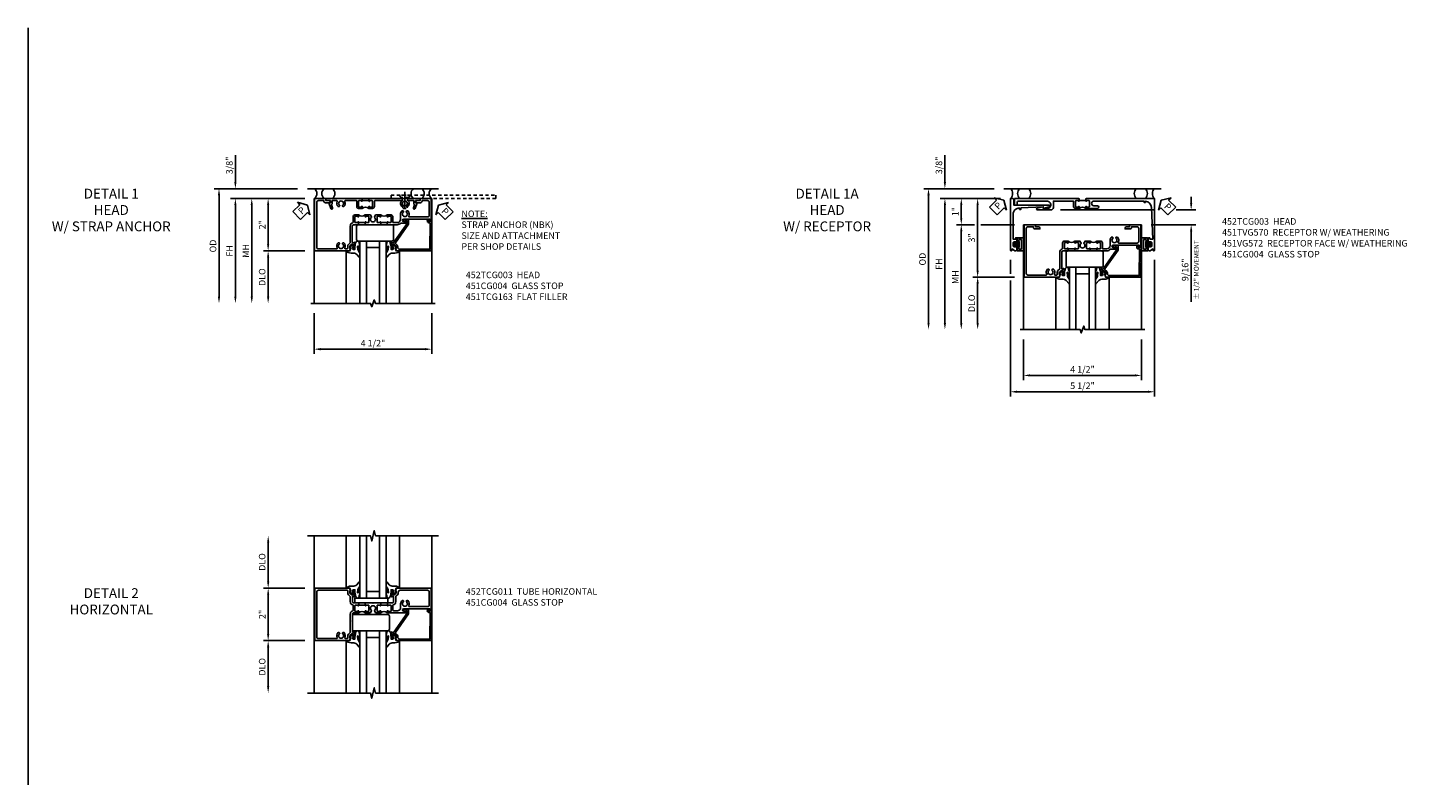
# Model space of a CAD drawing. Extents: x 0 to 89, y 0 to 57.
# Drawn here: x 0 to 53.4, y 28.5 to 57 of the extents above; entities that cross this region are included whole.
import ezdxf

# ---------------------------------------------------------------- set-up
doc = ezdxf.new("R2010")
doc.units = 0
doc.header["$LTSCALE"] = 0.5
doc.header["$MEASUREMENT"] = 0
doc.linetypes.add('CENTER', pattern=[2, 1.25, -0.25, 0.25, -0.25])
doc.linetypes.add('HIDDEN', pattern=[0.375, 0.25, -0.125])
doc.layers.get('0').update_dxf_attribs({"color": 4, "linetype": 'CONTINUOUS'})
for name, color, linetype in [('CENTER', 1, 'CENTER'), ('DIME', 2, 'CONTINUOUS'), ('FORMAT', 7, 'CONTINUOUS'), ('HIDDEN', 3, 'HIDDEN'), ('PARTSLIST', 3, 'CONTINUOUS'), ('TEXT', 3, 'CONTINUOUS')]:
    doc.layers.add(name, color=color, linetype=linetype)
doc.styles.get("Standard").update_dxf_attribs({"font": 'arial.ttf'})
doc.dimstyles.new('EXT_ON-OFF', dxfattribs={"dimscale": 2, "dimtxt": 0.125, "dimasz": 0.125, "dimexe": 0.09, "dimexo": 0.1875, "dimgap": 0.05, "dimtad": 3, "dimdec": 5, "dimzin": 3, "dimdsep": 46, "dimlunit": 5, "dimtxsty": 'STANDARD', "dimcen": 0, "dimse2": 1, "dimazin": 0, "dimtfac": 1, "dimtdec": 5, "dimtofl": 0, "dimtmove": 0, "dimatfit": 0, "dimfxl": 1, "dimfrac": 2, "dimtolj": 1, "dimtzin": 3, "dimarcsym": 0})
doc.dimstyles.new('EXT_ON-ON', dxfattribs={"dimscale": 2, "dimtxt": 0.125, "dimasz": 0.125, "dimexe": 0.09, "dimexo": 0.1875, "dimgap": 0.05, "dimtad": 3, "dimdec": 5, "dimzin": 3, "dimdsep": 46, "dimlunit": 5, "dimtxsty": 'STANDARD', "dimcen": 0, "dimazin": 0, "dimtfac": 1, "dimtdec": 5, "dimtofl": 0, "dimtmove": 0, "dimatfit": 0, "dimfxl": 1, "dimfrac": 2, "dimtolj": 1, "dimtzin": 3, "dimarcsym": 0})

# ---------------------------------------------------------------- blocks, each defined once
blk = doc.blocks.new('B451CG004')
blk.add_lwpolyline([(-0.846, -0.448, 0.198912), (-0.784, -0.423), (-0.72, -0.358, -0.36397), (-0.688, -0.356), (0.027, -0.856), (0.204, -0.856), (0.204, -0.71, 1.646335), (0.141, -0.743), (0.141, -0.801), (0.044, -0.801), (-0.671, -0.3), (-0.671, -0.288, -0.414214), (-0.691, -0.268), (-0.691, -0.226), (-0.669, -0.226, 0.414214), (-0.707, -0.188), (-0.909, -0.188, 0.414214), (-0.929, -0.208), (-0.929, -0.237, 0.414214), (-0.909, -0.257), (-0.897, -0.257), (-0.897, -0.228), (-0.859, -0.228), (-0.757, -0.249, -0.354119), (-0.741, -0.269), (-0.741, -0.312), (-0.808, -0.378, -0.198912), (-0.825, -0.386), (-0.897, -0.386), (-0.897, -0.357), (-1, -0.393), (-1, -1.726), (0.139, -1.741), (0.139, -1.633), (0.203, -1.67, 0.589045), (0.218, -1.661), (0.216, -1.604), (0.171, -1.578, 0.57735), (0.076, -1.633), (0.076, -1.677), (-0.938, -1.664), (-0.938, -0.518, -0.414214), (-0.867, -0.448)], format="xyb", close=True)
blk = doc.blocks.new('B027074-M')
blk.add_lwpolyline([(0.062, 0.144), (0.035, 0.149), (0.069, 0.257), (0.13, 0.261), (0.205, 0.259), (0.195, 0.29, 0.12571), (-0.037, 0.341, -0.226084), (-0.19, 0.391), (-0.286, 0.502, 0.644976), (-0.312, 0.49), (-0.31, 0.361, 0.151869), (-0.294, 0.316), (-0.255, 0.257, -0.029345), (-0.238, 0.205), (-0.221, 0.083, -0.653812), (-0.241, 0.076), (-0.285, 0.241, 0.888636), (-0.31, 0.239), (-0.31, 0.105, 0.064205), (-0.268, -0.084, 0.689636), (-0.165, -0.084, 0.070356), (-0.124, 0.105), (-0.124, 0.201), (-0.051, 0.201), (-0.029, 0.147), (-0.068, 0.142), (-0.034, 0.106), (-0.065, 0.084), (-0.004, 0.03), (0.052, 0.096), (0.027, 0.106)], format="xyb", close=True)
blk = doc.blocks.new('S451GT1000')
for p, q in [((-1.518, -1), (-1.518, -3)), ((-1, -0.625), (-1, -3)), ((0, -0.625), (-1, -0.625)), ((-0.75, -0.625), (-0.75, -3)), ((-0.25, -0.875), (-0.75, -0.875)), ((-0.25, -0.625), (-0.25, -3)), ((0, -0.625), (0, -3)), ((0.517, -1), (0.517, -3))]:
    blk.add_line(p, q)
at = {"rotation": 180}
blk.add_blockref('B027074-M', (-1.312, -0.742), dxfattribs=at)
at = {"xscale": -1, "rotation": 180}
blk.add_blockref('B027074-M', (0.312, -0.742), dxfattribs=at)
blk = doc.blocks.new('B027081')
blk.add_lwpolyline([(0.625, 0), (0.625, 0.188), (-0.625, 0.188), (-0.625, 0)], close=True)
blk = doc.blocks.new('B127461')
blk.add_lwpolyline([(0, -0.0625, 0.4142136), (0.0625, -0.125), (0.5625, -0.125, 0.4142136), (0.625, -0.0625), (0.625, 1.2255, 0.4142136), (0.5625, 1.288), (0.0625, 1.288, 0.4142136), (0, 1.2255)], format="xyb", close=True)
blk = doc.blocks.new('*D5525')
at = {"layer": 'DIME', "color": 0, "lineweight": -2, "transparency": 16777216}
for p, q in [((-3.101, 1), (-4.68, 1)), ((-4.5, 0.75), (-4.5, -0.75)), ((-3.101, -1), (-4.68, -1))]:
    blk.add_line(p, q, dxfattribs=at)
at = {"layer": 'DIME', "color": 0, "transparency": 16777216}
for points in [[(-4.542, 0.75), (-4.459, 0.75), (-4.5, 1)], [(-4.542, -0.75), (-4.459, -0.75), (-4.5, -1)]]:
    blk.add_solid(points, dxfattribs=at)
at = {"layer": 'DIME', "color": 0, "transparency": 16777216, "insert": (-4.726, 0), "char_height": 0.25, "attachment_point": 5, "rotation": 90}
blk.add_mtext('\\A1;2"', dxfattribs=at)
blk = doc.blocks.new('*D5526')
at = {"layer": 'DIME', "color": 0, "lineweight": -2, "transparency": 16777216}
for p, q in [((-3.101, -1), (-4.68, -1)), ((-4.5, -1.25), (-4.5, -2.75))]:
    blk.add_line(p, q, dxfattribs=at)
at = {"layer": 'DIME', "color": 0, "transparency": 16777216}
for points in [[(-4.542, -1.25), (-4.459, -1.25), (-4.5, -1)], [(-4.542, -2.75), (-4.459, -2.75), (-4.5, -3)]]:
    blk.add_solid(points, dxfattribs=at)
at = {"layer": 'DIME', "color": 0, "transparency": 16777216, "insert": (-4.73, -2), "char_height": 0.25, "attachment_point": 5, "rotation": 90}
blk.add_mtext('\\A1;DLO', dxfattribs=at)
blk = doc.blocks.new('*D5527')
at = {"layer": 'DIME', "color": 0, "lineweight": -2, "transparency": 16777216}
for p, q in [((-4.5, 1.25), (-4.5, 2.75)), ((-3.101, 1), (-4.68, 1))]:
    blk.add_line(p, q, dxfattribs=at)
at = {"layer": 'DIME', "color": 0, "transparency": 16777216}
for points in [[(-4.542, 2.75), (-4.459, 2.75), (-4.5, 3)], [(-4.542, 1.25), (-4.459, 1.25), (-4.5, 1)]]:
    blk.add_solid(points, dxfattribs=at)
at = {"layer": 'DIME', "color": 0, "transparency": 16777216, "insert": (-4.73, 2), "char_height": 0.25, "attachment_point": 5, "rotation": 90}
blk.add_mtext('\\A1;DLO', dxfattribs=at)
blk = doc.blocks.new('B452TCG011')
for p, q in [((-0.358, 0.797), (-0.358, 1.047)), ((-0.358, 0.203), (-0.358, -0.047))]:
    blk.add_line(p, q)
for points in [[(-0.898, 1.356), (-0.898, 1.385), (-0.826, 1.385, -0.198912), (-0.808, 1.378), (-0.742, 1.311), (-0.742, 1.27, -0.354119), (-0.757, 1.25), (-0.86, 1.228), (-0.898, 1.228), (-0.898, 1.257), (-0.91, 1.257, 0.414214), (-0.93, 1.237), (-0.93, 1.208, 0.414214), (-0.91, 1.188), (-0.708, 1.188, 0.414214), (-0.67, 1.226), (-0.692, 1.226), (-0.692, 1.268, -0.414214), (-0.671, 1.288), (-0.488, 1.288, -0.414214), (-0.438, 1.238), (-0.438, 1.057), (-0.428, 1.047), (-0.342, 1.047, 1), (-0.342, 1.078), (-0.343, 1.078, -0.414214), (-0.358, 1.093), (-0.358, 1.173, -0.414214), (-0.343, 1.188), (-0.128, 1.188, -0.414214), (-0.113, 1.173), (-0.113, 1.093, -0.414214), (-0.128, 1.078), (-0.128, 1.078, 1), (-0.128, 1.047), (-0.063, 1.047), (-0.063, 1.238, -0.414214), (-0.013, 1.288), (0.24, 1.288), (0.25, 1.298), (0.26, 1.288), (0.672, 1.288, -0.414214), (0.692, 1.268), (0.692, 1.226), (0.67, 1.226, 0.414214), (0.708, 1.188), (0.91, 1.188, 0.414214), (0.93, 1.208), (0.93, 1.237, 0.414214), (0.91, 1.257), (0.898, 1.257), (0.898, 1.228), (0.86, 1.228), (0.757, 1.25, -0.354119), (0.742, 1.27), (0.742, 1.311), (0.808, 1.378, -0.198912), (0.826, 1.385), (0.898, 1.385), (0.898, 1.356), (1, 1.392), (1, 2.726), (-1, 2.726), (-1, 1.392)], [(0.86, 2.646, -0.414214), (0.92, 2.586), (0.92, 1.882, -0.568098), (0.89, 1.865, 0.339754), (0.692, 1.833), (0.692, 1.789), (0.721, 1.772, 0.386545), (0.735, 1.775, -3.127286), (0.735, 1.664, 0.386545), (0.721, 1.667), (0.692, 1.65), (0.692, 1.606, 0.339754), (0.89, 1.574, -0.568098), (0.92, 1.557), (0.92, 1.485, -0.414214), (0.9, 1.465), (0.826, 1.465, 0.19902), (0.752, 1.435), (0.692, 1.375, -0.19902), (0.674, 1.368), (-0.013, 1.368, 0.33622), (-0.138, 1.273, -0.33622), (-0.157, 1.258), (-0.343, 1.258, -0.336211), (-0.362, 1.273, 0.336211), (-0.488, 1.368), (-0.676, 1.368, -0.19902), (-0.69, 1.373), (-0.752, 1.435, 0.19902), (-0.826, 1.465), (-0.9, 1.465, -0.414214), (-0.92, 1.485), (-0.92, 2.586, -0.414214), (-0.86, 2.646)], [(-0.343, 0.766), (-0.342, 0.766, 1), (-0.342, 0.797), (-0.428, 0.797), (-0.438, 0.787), (-0.438, 0.51), (-0.428, 0.5), (-0.438, 0.49), (-0.438, 0.213), (-0.428, 0.203), (-0.342, 0.203, 1), (-0.342, 0.234), (-0.343, 0.234, -0.414214), (-0.358, 0.249), (-0.358, 0.329, -0.414214), (-0.343, 0.344), (-0.128, 0.344, -0.414214), (-0.113, 0.329), (-0.113, 0.249, -0.414214), (-0.128, 0.234), (-0.128, 0.234, 1), (-0.128, 0.203), (-0.063, 0.203), (-0.063, 0.4), (-0.144, 0.448, 0.386545), (-0.158, 0.445, -3.127286), (-0.158, 0.555, 0.386545), (-0.144, 0.552), (-0.063, 0.6), (-0.063, 0.797), (-0.128, 0.797, 1), (-0.128, 0.766), (-0.128, 0.766, -0.414214), (-0.113, 0.751), (-0.113, 0.671, -0.414214), (-0.128, 0.656), (-0.343, 0.656, -0.414214), (-0.358, 0.671), (-0.358, 0.751, -0.414214)], [(-0.138, -1.726), (-0.138, -1.634, 0.57735), (-0.153, -1.625), (-0.218, -1.663), (-0.218, -0.672, -1), (-0.125, -0.672), (-0.125, -0.75, 1), (-0.063, -0.75), (-0.063, -0.047), (-0.128, -0.047, 1), (-0.128, -0.078), (-0.128, -0.078, -0.414214), (-0.113, -0.093), (-0.113, -0.173, -0.414214), (-0.128, -0.188), (-0.343, -0.188, -0.414214), (-0.358, -0.173), (-0.358, -0.093, -0.414214), (-0.343, -0.078), (-0.342, -0.078, 1), (-0.342, -0.047), (-0.428, -0.047), (-0.438, -0.057), (-0.438, -0.238, -0.414214), (-0.488, -0.288), (-0.671, -0.288, -0.414214), (-0.692, -0.268), (-0.692, -0.226), (-0.67, -0.226, 0.414214), (-0.708, -0.188), (-0.91, -0.188, 0.414214), (-0.93, -0.208), (-0.93, -0.237, 0.414214), (-0.91, -0.257), (-0.898, -0.257), (-0.898, -0.228), (-0.86, -0.228), (-0.757, -0.25, -0.354119), (-0.742, -0.27), (-0.742, -0.312), (-0.808, -0.379, -0.198912), (-0.826, -0.386), (-0.898, -0.386), (-0.898, -0.357), (-1, -0.393), (-1, -1.726)], [(-0.358, -1.646, 0.414214), (-0.298, -1.586), (-0.298, -0.883, 0.568098), (-0.328, -0.865, -0.339754), (-0.526, -0.833), (-0.526, -0.789), (-0.497, -0.772, -0.386545), (-0.483, -0.775, 3.127286), (-0.483, -0.665, -0.386545), (-0.497, -0.668), (-0.526, -0.651), (-0.526, -0.607, -0.206445), (-0.406, -0.555), (-0.268, -0.555, 0.414214), (-0.143, -0.43), (-0.143, -0.278, 0.414214), (-0.163, -0.258), (-0.343, -0.258, 0.337146), (-0.362, -0.273, -0.337146), (-0.488, -0.368), (-0.674, -0.368, 0.19902), (-0.692, -0.375), (-0.752, -0.435, -0.19902), (-0.826, -0.466), (-0.85, -0.466, 0.414214), (-0.92, -0.536), (-0.92, -1.586, 0.414214), (-0.86, -1.646)]]:
    blk.add_lwpolyline(points, format="xyb", close=True)
for centre in [(0.069, 0.922), (0.069, 0.078)]:
    blk.add_arc(centre, 0.181, 136.3972, 223.6028)
blk = doc.blocks.new('B028843')
for p, q in [((0, 0.219), (0.092, 0.142)), ((0, 0.219), (0, -0.219)), ((0.092, 0.142), (0.092, -0.142)), ((0.092, 0.108), (0.357, 0.108)), ((0.357, 0.108), (0.5, 0.076)), ((0.5, -0.076), (0.5, 0.076)), ((0, -0.219), (0.092, -0.142)), ((0.092, -0.108), (0.357, -0.108)), ((0.357, -0.108), (0.5, -0.076))]:
    blk.add_line(p, q)
at = {"layer": 'CENTER'}
blk.add_line((-0.125, 0), (0.625, 0), dxfattribs=at)
blk = doc.blocks.new('A$C678C226B')
at = {"layer": 'HIDDEN'}
blk.add_lwpolyline([(4, 0.125), (4, 0), (0, 0), (0, 0.125)], close=True, dxfattribs=at)
at = {"layer": 'HIDDEN', "rotation": 270}
blk.add_blockref('B028843', (0.531, 0.125), dxfattribs=at)
blk = doc.blocks.new('*D5570')
at = {"layer": 'DIME', "color": 0, "lineweight": -2, "transparency": 16777216}
for p, q in [((-2.75, -3.375), (-2.75, -4.93)), ((1.75, -3.375), (1.75, -4.93)), ((-2.5, -4.75), (1.5, -4.75))]:
    blk.add_line(p, q, dxfattribs=at)
at = {"layer": 'DIME', "color": 0, "transparency": 16777216}
for points in [[(-2.5, -4.708), (-2.5, -4.792), (-2.75, -4.75)], [(1.5, -4.708), (1.5, -4.792), (1.75, -4.75)]]:
    blk.add_solid(points, dxfattribs=at)
at = {"layer": 'DIME', "color": 0, "transparency": 16777216, "insert": (-0.5, -4.521), "char_height": 0.25, "attachment_point": 5}
blk.add_mtext('\\A1;4 1/2"', dxfattribs=at)
blk = doc.blocks.new('PSEAL1')
at = {"layer": 'TEXT', "color": 7}
for p, q in [((-0.575, 0.21), (-0.196, 0.21)), ((-0.575, 0.21), (-0.575, -0.21)), ((-0.196, 0.21), (-0.196, 0.338)), ((-0.196, 0.338), (0, 0)), ((-0.196, -0.338), (0, 0)), ((-0.575, -0.21), (-0.196, -0.21)), ((-0.196, -0.21), (-0.196, -0.338))]:
    blk.add_line(p, q, dxfattribs=at)
at = {"layer": 'TEXT', "color": 3}
blk.add_text('P', height=0.25, dxfattribs=at).set_placement((-0.413, -0.116))
blk = doc.blocks.new('PSEAL2')
at = {"layer": 'TEXT', "color": 7}
for p, q in [((0.196, 0.338), (0, 0)), ((0.196, -0.338), (0, 0)), ((0.196, 0.21), (0.196, 0.338)), ((0.575, 0.21), (0.196, 0.21)), ((0.575, 0.21), (0.575, -0.21)), ((0.196, -0.21), (0.196, -0.338)), ((0.575, -0.21), (0.196, -0.21))]:
    blk.add_line(p, q, dxfattribs=at)
at = {"layer": 'TEXT', "color": 3}
blk.add_text('P', height=0.25, dxfattribs=at).set_placement((0.247, -0.116))
blk = doc.blocks.new('*D5622')
at = {"layer": 'DIME', "color": 0, "lineweight": -2, "transparency": 16777216}
for p, q in [((-5.751, 1.625), (-5.751, 2.653)), ((-3.375, 1.375), (-5.931, 1.375)), ((-3.101, 1), (-5.931, 1)), ((-5.751, 0.75), (-5.751, 0.5))]:
    blk.add_line(p, q, dxfattribs=at)
at = {"layer": 'DIME', "color": 0, "transparency": 16777216}
for points in [[(-5.792, 1.625), (-5.709, 1.625), (-5.751, 1.375)], [(-5.792, 0.75), (-5.709, 0.75), (-5.751, 1)]]:
    blk.add_solid(points, dxfattribs=at)
at = {"layer": 'DIME', "color": 0, "transparency": 16777216, "insert": (-5.98, 2.264), "char_height": 0.25, "attachment_point": 5, "rotation": 90}
blk.add_mtext('\\A1;3/8"', dxfattribs=at)
blk = doc.blocks.new('*D5623')
at = {"layer": 'DIME', "color": 0, "lineweight": -2, "transparency": 16777216}
for p, q in [((-3.375, 1.375), (-6.556, 1.375)), ((-6.376, 1.125), (-6.376, -2.75))]:
    blk.add_line(p, q, dxfattribs=at)
at = {"layer": 'DIME', "color": 0, "transparency": 16777216}
for points in [[(-6.417, 1.125), (-6.334, 1.125), (-6.376, 1.375)], [(-6.417, -2.75), (-6.334, -2.75), (-6.376, -3)]]:
    blk.add_solid(points, dxfattribs=at)
at = {"layer": 'DIME', "color": 0, "transparency": 16777216, "insert": (-6.605, -0.812), "char_height": 0.25, "attachment_point": 5, "rotation": 90}
blk.add_mtext('\\A1;OD', dxfattribs=at)
blk = doc.blocks.new('*D5624')
at = {"layer": 'DIME', "color": 0, "lineweight": -2, "transparency": 16777216}
for p, q in [((-3.101, 1), (-5.931, 1)), ((-5.751, 0.75), (-5.751, -2.75))]:
    blk.add_line(p, q, dxfattribs=at)
at = {"layer": 'DIME', "color": 0, "transparency": 16777216}
for points in [[(-5.792, 0.75), (-5.709, 0.75), (-5.751, 1)], [(-5.792, -2.75), (-5.709, -2.75), (-5.751, -3)]]:
    blk.add_solid(points, dxfattribs=at)
at = {"layer": 'DIME', "color": 0, "transparency": 16777216, "insert": (-5.976, -1), "char_height": 0.25, "attachment_point": 5, "rotation": 90}
blk.add_mtext('\\A1;FH', dxfattribs=at)
blk = doc.blocks.new('*D5625')
at = {"layer": 'DIME', "color": 0, "lineweight": -2, "transparency": 16777216}
for p, q in [((-3.101, 1), (-4.681, 1)), ((-4.501, 0.75), (-4.501, -0.75)), ((-3.101, -1), (-4.681, -1))]:
    blk.add_line(p, q, dxfattribs=at)
at = {"layer": 'DIME', "color": 0, "transparency": 16777216}
for points in [[(-4.542, 0.75), (-4.459, 0.75), (-4.501, 1)], [(-4.542, -0.75), (-4.459, -0.75), (-4.501, -1)]]:
    blk.add_solid(points, dxfattribs=at)
at = {"layer": 'DIME', "color": 0, "transparency": 16777216, "insert": (-4.726, 0), "char_height": 0.25, "attachment_point": 5, "rotation": 90}
blk.add_mtext('\\A1;2"', dxfattribs=at)
blk = doc.blocks.new('*D5626')
at = {"layer": 'DIME', "color": 0, "lineweight": -2, "transparency": 16777216}
for p, q in [((-3.101, -1), (-4.681, -1)), ((-4.501, -1.25), (-4.501, -2.75))]:
    blk.add_line(p, q, dxfattribs=at)
at = {"layer": 'DIME', "color": 0, "transparency": 16777216}
for points in [[(-4.542, -1.25), (-4.459, -1.25), (-4.501, -1)], [(-4.542, -2.75), (-4.459, -2.75), (-4.501, -3)]]:
    blk.add_solid(points, dxfattribs=at)
at = {"layer": 'DIME', "color": 0, "transparency": 16777216, "insert": (-4.73, -2), "char_height": 0.25, "attachment_point": 5, "rotation": 90}
blk.add_mtext('\\A1;DLO', dxfattribs=at)
blk = doc.blocks.new('*D5627')
at = {"layer": 'DIME', "color": 0, "lineweight": -2, "transparency": 16777216}
for p, q in [((-3.101, 1), (-5.306, 1)), ((-5.126, 0.75), (-5.126, -2.75))]:
    blk.add_line(p, q, dxfattribs=at)
at = {"layer": 'DIME', "color": 0, "transparency": 16777216}
for points in [[(-5.167, 0.75), (-5.084, 0.75), (-5.126, 1)], [(-5.167, -2.75), (-5.084, -2.75), (-5.126, -3)]]:
    blk.add_solid(points, dxfattribs=at)
at = {"layer": 'DIME', "color": 0, "transparency": 16777216, "insert": (-5.351, -1), "char_height": 0.25, "attachment_point": 5, "rotation": 90}
blk.add_mtext('\\A1;MH', dxfattribs=at)
blk = doc.blocks.new('B452TCG003')
for p, q in [((-0.08, 0.797), (-0.08, 1.047)), ((-0.08, 0.203), (-0.08, -0.047))]:
    blk.add_line(p, q)
for points in [[(1, 2.726), (1, 1.392), (0.897, 1.356), (0.897, 1.385), (0.826, 1.385, 0.198912), (0.808, 1.378), (0.741, 1.311), (0.741, 1.27, 0.354119), (0.757, 1.25), (0.859, 1.228), (0.897, 1.228), (0.897, 1.257), (0.909, 1.257, -0.414214), (0.929, 1.237), (0.929, 1.208, -0.414214), (0.909, 1.188), (0.708, 1.188, -0.414214), (0.669, 1.226), (0.691, 1.226), (0.691, 1.268, 0.414214), (0.671, 1.288), (0.05, 1.288, 0.414214), (0, 1.238), (0, 1.057), (-0.01, 1.047), (-0.096, 1.047, -1), (-0.096, 1.078), (-0.095, 1.078, 0.414214), (-0.08, 1.093), (-0.08, 1.173, 0.414214), (-0.095, 1.188), (-0.31, 1.188, 0.414214), (-0.325, 1.173), (-0.325, 1.093, 0.414214), (-0.31, 1.078), (-0.31, 1.078, -1), (-0.31, 1.047), (-0.375, 1.047), (-0.375, 1.188, -0.414214), (-0.305, 1.258), (-0.094, 1.258, 0.33622), (-0.075, 1.273, -0.33622), (0.05, 1.368), (0.674, 1.368, 0.19902), (0.692, 1.375), (0.752, 1.435, -0.19902), (0.826, 1.465), (0.9, 1.465, 0.414214), (0.92, 1.485), (0.92, 1.557, 0.568098), (0.89, 1.574, -0.339754), (0.692, 1.606), (0.692, 1.65), (0.721, 1.667, -0.386545), (0.735, 1.664, 3.127286), (0.735, 1.775, -0.386545), (0.721, 1.772), (0.692, 1.789), (0.692, 1.833, -0.339754), (0.89, 1.865, 0.568098), (0.92, 1.882), (0.92, 2.586, 0.414214), (0.86, 2.646), (-0.86, 2.646, 0.414214), (-0.92, 2.586), (-0.92, 2.375), (-0.9, 2.375, -0.414214), (-0.84, 2.315), (-0.84, 2.125), (-0.858, 2.125, -0.414214), (-0.92, 2.187), (-0.92, 2.295), (-1, 2.295), (-1, 2.726)], [(0, 0.213), (-0.01, 0.203), (-0.096, 0.203, -1), (-0.096, 0.234), (-0.095, 0.234, 0.414214), (-0.08, 0.249), (-0.08, 0.329, 0.414214), (-0.095, 0.344), (-0.31, 0.344, 0.414214), (-0.325, 0.329), (-0.325, 0.249, 0.414214), (-0.31, 0.234), (-0.31, 0.234, -1), (-0.31, 0.203), (-0.375, 0.203), (-0.375, 0.4), (-0.293, 0.448, -0.386545), (-0.28, 0.445, 3.127286), (-0.28, 0.555, -0.386545), (-0.293, 0.552), (-0.375, 0.6), (-0.375, 0.797), (-0.31, 0.797, -1), (-0.31, 0.766), (-0.31, 0.766, 0.414214), (-0.325, 0.751), (-0.325, 0.671, 0.414214), (-0.31, 0.656), (-0.095, 0.656, 0.414214), (-0.08, 0.671), (-0.08, 0.751, 0.414214), (-0.095, 0.766), (-0.096, 0.766, -1), (-0.096, 0.797), (-0.01, 0.797), (0, 0.787), (0, 0.51), (-0.01, 0.5), (0, 0.49)], [(-0.1, -0.258), (-0.305, -0.258, -0.414214), (-0.375, -0.188), (-0.375, -0.047), (-0.31, -0.047, -1), (-0.31, -0.078), (-0.31, -0.078, 0.414214), (-0.325, -0.093), (-0.325, -0.173, 0.414214), (-0.31, -0.188), (-0.095, -0.188, 0.414214), (-0.08, -0.173), (-0.08, -0.093, 0.414214), (-0.095, -0.078), (-0.096, -0.078, -1), (-0.096, -0.047), (-0.01, -0.047), (0, -0.057), (0, -0.421, -0.207981), (-0.062, -0.564), (-0.062, -0.75, -1), (-0.124, -0.75), (-0.124, -0.672, 1), (-0.218, -0.672), (-0.218, -1.663), (-0.153, -1.626, -0.57735), (-0.138, -1.634), (-0.138, -1.726), (-1, -1.726), (-1, -1.295), (-0.92, -1.295), (-0.92, -1.187, -0.414214), (-0.858, -1.125), (-0.84, -1.125), (-0.84, -1.313, -0.414214), (-0.902, -1.375), (-0.92, -1.375), (-0.92, -1.586, 0.414214), (-0.86, -1.646), (-0.358, -1.646, 0.414214), (-0.298, -1.586), (-0.298, -0.881, 0.568098), (-0.328, -0.863, -0.339754), (-0.526, -0.831), (-0.526, -0.787), (-0.497, -0.77, -0.386545), (-0.483, -0.773, 3.127286), (-0.483, -0.663, -0.386545), (-0.497, -0.666), (-0.526, -0.649), (-0.526, -0.605, -0.206445), (-0.406, -0.553), (-0.205, -0.553, 0.414214), (-0.08, -0.428), (-0.08, -0.278, 0.414214)]]:
    blk.add_lwpolyline(points, format="xyb", close=True)
for centre in [(-0.506, 0.922), (-0.506, 0.078)]:
    blk.add_arc(centre, 0.181, 316.3972, 43.6028)
blk = doc.blocks.new('B451TCG163')
for p, q in [((-0.795, -0.033), (-0.795, -0.283)), ((-0.795, -0.283), (-0.795, -0.033))]:
    blk.add_line(p, q)
for points in [[(-0.5, -0.033), (-0.565, -0.033, -1), (-0.565, -0.002), (-0.565, -0.002, 0.414214), (-0.55, 0.013), (-0.55, 0.093, 0.414214), (-0.565, 0.108), (-0.78, 0.108, 0.414214), (-0.795, 0.093), (-0.795, 0.013, 0.419023), (-0.78, -0.002, -1.008231), (-0.779, -0.033), (-0.865, -0.033), (-0.875, -0.023), (-0.875, 1.92), (-0.795, 1.92), (-0.795, 1.75), (-0.709, 1.75), (-0.709, 1.812), (-0.492, 1.733, -1), (-0.516, 1.667), (-0.629, 1.708, 0.414214), (-0.654, 1.696), (-0.655, 1.693, -0.315299), (-0.674, 1.68), (-0.795, 1.68), (-0.795, 1.506, 0.568098), (-0.765, 1.489, -0.339754), (-0.567, 1.457), (-0.567, 1.413), (-0.596, 1.396, -0.386545), (-0.61, 1.399, 3.127286), (-0.61, 1.289, -0.386545), (-0.596, 1.291), (-0.567, 1.274), (-0.567, 1.23, -0.339754), (-0.765, 1.199, 0.568098), (-0.795, 1.181), (-0.795, 0.198, 0.414214), (-0.775, 0.178), (-0.57, 0.178, -0.414214), (-0.5, 0.108)], [(-0.567, -0.981), (-0.567, -1.025), (-0.596, -1.042, -0.386545), (-0.61, -1.039, 3.127286), (-0.61, -1.149, -0.386545), (-0.596, -1.146), (-0.567, -1.163), (-0.567, -1.207, -0.339754), (-0.765, -1.239, 0.568098), (-0.795, -1.257), (-0.795, -1.43), (-0.674, -1.43, -0.315299), (-0.655, -1.443), (-0.654, -1.446, 0.414214), (-0.629, -1.458), (-0.516, -1.418, -1), (-0.492, -1.483), (-0.709, -1.562), (-0.709, -1.5), (-0.795, -1.5), (-0.795, -1.67), (-0.875, -1.67), (-0.875, -0.293), (-0.865, -0.283), (-0.779, -0.283, -1), (-0.779, -0.314), (-0.78, -0.314, 0.414214), (-0.795, -0.329), (-0.795, -0.409, 0.414214), (-0.78, -0.424), (-0.565, -0.424, 0.414214), (-0.55, -0.409), (-0.55, -0.329, 0.419023), (-0.565, -0.314, -1.008231), (-0.565, -0.283), (-0.5, -0.283), (-0.5, -0.424, -0.414214), (-0.57, -0.494), (-0.775, -0.494, 0.414214), (-0.795, -0.514), (-0.795, -0.931, 0.568098), (-0.765, -0.949, -0.339754)]]:
    blk.add_lwpolyline(points, format="xyb", close=True)
blk.add_arc((-0.369, -0.158), 0.181, 136.3972, 223.6028)
blk = doc.blocks.new('B451VG172')
blk.add_lwpolyline([(-1.074, -2.15), (-0.137, -2.15), (-0.137, -2.05), (-0.187, -2.05), (-0.187, -2), (-0.025, -2, -0.414214), (0, -2.025), (0, -2.04), (-0.038, -2.04), (-0.038, -2.1, 0.414214), (0.012, -2.15), (0.112, -2.15, 0.414214), (0.162, -2.1), (0.162, -2.04), (0.124, -2.04), (0.124, -2.025, -0.414214), (0.149, -2), (0.263, -2, -0.590837), (0.305, -2.077), (0.235, -2.188), (0.281, -2.188, -1.018123), (0.281, -2.25), (-1.687, -2.25), (-1.687, -2.15, -0.414214), (-1.662, -2.125), (-1.436, -2.125), (-1.436, -0.78, -0.87708), (-1.373, -0.772), (-1.311, -0.998), (-1.374, -0.998), (-1.329, -1.85), (-1.274, -1.85), (-1.274, -1.9), (-1.324, -1.9, 0.414214)], format="xyb", close=True)
blk = doc.blocks.new('B065401-M')
at = {"color": 4, "linetype": 'Continuous'}
for p, q in [((0.026, 0.025), (0.087, 0.092)), ((0.026, 0.025), (0.026, -0.025)), ((0.026, 0.025), (0.151, 0.025)), ((0.054, 0.025), (0.11, 0.082)), ((0.151, 0.025), (0.176, 0.05)), ((0.026, -0.025), (0.087, -0.092)), ((0.026, -0.025), (0.151, -0.025)), ((0.054, -0.025), (0.109, -0.082))]:
    blk.add_line(p, q, dxfattribs=at)
for p, q in [((0.026, 0.025), (0.026, -0.025)), ((0.026, 0.025), (0.151, 0.025)), ((0.151, 0.025), (0.176, 0.05)), ((0.176, 0.05), (0.176, -0.05)), ((0.026, -0.025), (0.151, -0.025)), ((0.151, -0.025), (0.176, -0.05))]:
    blk.add_line(p, q)
blk.add_lwpolyline([(0.176, -0.05), (0.151, -0.175), (0.151, -0.225, 0.414214), (0.176, -0.25), (0.381, -0.25, 0.414214), (0.401, -0.23), (0.401, 0.23, 0.414214), (0.381, 0.25), (0.176, 0.25, 0.414214), (0.151, 0.225), (0.151, 0.175), (0.176, 0.05)], format="xyb", close=True)
blk.add_lwpolyline([(0.213, -0.188), (0.306, -0.188, 0.414214), (0.326, -0.168), (0.326, 0.168, 0.414214), (0.306, 0.188), (0.213, 0.188)], format="xyb", dxfattribs=at)
blk.add_lwpolyline([(0.151, -0.025), (0.176, -0.05)], dxfattribs=at)
for centre, radius, start, end in [((0.098, 0.087), 0.0125, 334, 154), ((-0.483, 0), 0.721, 0.0073, 15.1271), ((0.098, -0.087), 0.0125, 206, 26), ((-0.483, 0), 0.721, 344.8728, 359.9928)]:
    blk.add_arc(centre, radius, start, end, dxfattribs=at)
blk.add_point((0.151, 0))
blk = doc.blocks.new('B451VG572')
blk.add_blockref('B451VG172', (-0.063, 0))
at = {"rotation": 90}
blk.add_blockref('B065401-M', (-0.001, -2.15), dxfattribs=at)
blk = doc.blocks.new('*D5634')
at = {"layer": 'DIME', "color": 0, "lineweight": -2, "transparency": 16777216}
for p, q in [((-2.25, -0.594), (-2.25, -1.125)), ((3.25, -0.594), (3.25, -5.805)), ((-2.25, -1.375), (-2.25, -5.805)), ((-2, -5.625), (3, -5.625))]:
    blk.add_line(p, q, dxfattribs=at)
at = {"layer": 'DIME', "color": 0, "transparency": 16777216}
for points in [[(-2, -5.583), (-2, -5.667), (-2.25, -5.625)], [(3, -5.583), (3, -5.667), (3.25, -5.625)]]:
    blk.add_solid(points, dxfattribs=at)
at = {"layer": 'DIME', "color": 0, "transparency": 16777216, "insert": (0.5, -5.396), "char_height": 0.25, "attachment_point": 5}
blk.add_mtext('\\A1;5 1/2"', dxfattribs=at)
blk = doc.blocks.new('*D5635')
at = {"layer": 'DIME', "color": 0, "lineweight": -2, "transparency": 16777216}
for p, q in [((-1.75, -3.625), (-1.75, -5.18)), ((2.75, -3.625), (2.75, -5.18)), ((-1.5, -5), (2.5, -5))]:
    blk.add_line(p, q, dxfattribs=at)
at = {"layer": 'DIME', "color": 0, "transparency": 16777216}
for points in [[(-1.5, -4.958), (-1.5, -5.042), (-1.75, -5)], [(2.5, -4.958), (2.5, -5.042), (2.75, -5)]]:
    blk.add_solid(points, dxfattribs=at)
at = {"layer": 'DIME', "color": 0, "transparency": 16777216, "insert": (0.5, -4.771), "char_height": 0.25, "attachment_point": 5}
blk.add_mtext('\\A1;4 1/2"', dxfattribs=at)
blk = doc.blocks.new('*D5637')
at = {"layer": 'DIME', "color": 0, "lineweight": -2, "transparency": 16777216}
for p, q in [((4.647, 1.563), (4.647, 1.813)), ((-0.334, 1.313), (3.278, 1.313)), ((4.072, 1.313), (4.827, 1.313)), ((3.125, 0.75), (4.827, 0.75)), ((4.647, 0.5), (4.647, -2.193))]:
    blk.add_line(p, q, dxfattribs=at)
at = {"layer": 'DIME', "color": 0, "transparency": 16777216}
for points in [[(4.605, 1.563), (4.688, 1.563), (4.647, 1.313)], [(4.605, 0.5), (4.688, 0.5), (4.647, 0.75)]]:
    blk.add_solid(points, dxfattribs=at)
at = {"layer": 'DIME', "color": 0, "transparency": 16777216, "char_height": 0.25, "attachment_point": 5, "rotation": 90}
for s, insert in [('\\A1;{\\H0.7496x;± 1/2" MOVEMENT}', (4.844, -0.972)), ('\\A1;9/16" ', (4.417, -0.972))]:
    blk.add_mtext(s, dxfattribs=dict(at, insert=insert))
blk = doc.blocks.new('*D5630')
at = {"layer": 'DIME', "color": 0, "lineweight": -2, "transparency": 16777216}
for p, q in [((-4.751, 2.375), (-4.751, 3.403)), ((-2.875, 2.125), (-4.931, 2.125)), ((-2.625, 1.75), (-4.931, 1.75)), ((-4.751, 1.5), (-4.751, 1.25))]:
    blk.add_line(p, q, dxfattribs=at)
at = {"layer": 'DIME', "color": 0, "transparency": 16777216}
for points in [[(-4.793, 2.375), (-4.709, 2.375), (-4.751, 2.125)], [(-4.793, 1.5), (-4.709, 1.5), (-4.751, 1.75)]]:
    blk.add_solid(points, dxfattribs=at)
at = {"layer": 'DIME', "color": 0, "transparency": 16777216, "insert": (-4.98, 3.014), "char_height": 0.25, "attachment_point": 5, "rotation": 90}
blk.add_mtext('\\A1;3/8"', dxfattribs=at)
blk = doc.blocks.new('*D5631')
at = {"layer": 'DIME', "color": 0, "lineweight": -2, "transparency": 16777216}
for p, q in [((-2.625, 1.75), (-4.931, 1.75)), ((-4.751, 1.5), (-4.751, -3))]:
    blk.add_line(p, q, dxfattribs=at)
at = {"layer": 'DIME', "color": 0, "transparency": 16777216}
for points in [[(-4.793, 1.5), (-4.709, 1.5), (-4.751, 1.75)], [(-4.793, -3), (-4.709, -3), (-4.751, -3.25)]]:
    blk.add_solid(points, dxfattribs=at)
at = {"layer": 'DIME', "color": 0, "transparency": 16777216, "insert": (-4.976, -0.75), "char_height": 0.25, "attachment_point": 5, "rotation": 90}
blk.add_mtext('\\A1;FH', dxfattribs=at)
blk = doc.blocks.new('*D5632')
at = {"layer": 'DIME', "color": 0, "lineweight": -2, "transparency": 16777216}
for p, q in [((-2.875, 2.125), (-5.556, 2.125)), ((-5.376, 1.875), (-5.376, -3))]:
    blk.add_line(p, q, dxfattribs=at)
at = {"layer": 'DIME', "color": 0, "transparency": 16777216}
for points in [[(-5.418, 1.875), (-5.334, 1.875), (-5.376, 2.125)], [(-5.418, -3), (-5.334, -3), (-5.376, -3.25)]]:
    blk.add_solid(points, dxfattribs=at)
at = {"layer": 'DIME', "color": 0, "transparency": 16777216, "insert": (-5.605, -0.563), "char_height": 0.25, "attachment_point": 5, "rotation": 90}
blk.add_mtext('\\A1;OD', dxfattribs=at)
blk = doc.blocks.new('*D5636')
at = {"layer": 'DIME', "color": 0, "lineweight": -2, "transparency": 16777216}
for p, q in [((-3.626, 0.75), (-4.306, 0.75)), ((-2.101, 0.75), (-3.376, 0.75)), ((-4.126, 0.5), (-4.126, -3))]:
    blk.add_line(p, q, dxfattribs=at)
at = {"layer": 'DIME', "color": 0, "transparency": 16777216}
for points in [[(-4.168, 0.5), (-4.084, 0.5), (-4.126, 0.75)], [(-4.168, -3), (-4.084, -3), (-4.126, -3.25)]]:
    blk.add_solid(points, dxfattribs=at)
at = {"layer": 'DIME', "color": 0, "transparency": 16777216, "insert": (-4.351, -1.25), "char_height": 0.25, "attachment_point": 5, "rotation": 90}
blk.add_mtext('\\A1;{MH}', dxfattribs=at)
blk = doc.blocks.new('*D5633')
at = {"layer": 'DIME', "color": 0, "lineweight": -2, "transparency": 16777216}
for p, q in [((-2.101, -1.25), (-3.681, -1.25)), ((-3.501, -1.5), (-3.501, -3))]:
    blk.add_line(p, q, dxfattribs=at)
at = {"layer": 'DIME', "color": 0, "transparency": 16777216}
for points in [[(-3.543, -1.5), (-3.459, -1.5), (-3.501, -1.25)], [(-3.543, -3), (-3.459, -3), (-3.501, -3.25)]]:
    blk.add_solid(points, dxfattribs=at)
at = {"layer": 'DIME', "color": 0, "transparency": 16777216, "insert": (-3.73, -2.25), "char_height": 0.25, "attachment_point": 5, "rotation": 90}
blk.add_mtext('\\A1;DLO', dxfattribs=at)
blk = doc.blocks.new('*D5616')
at = {"layer": 'DIME', "color": 0, "lineweight": -2, "transparency": 16777216}
for p, q in [((-2.625, 1.75), (-3.681, 1.75)), ((-3.501, 1.5), (-3.501, -1)), ((-2.101, -1.25), (-3.681, -1.25))]:
    blk.add_line(p, q, dxfattribs=at)
at = {"layer": 'DIME', "color": 0, "transparency": 16777216}
for points in [[(-3.543, 1.5), (-3.459, 1.5), (-3.501, 1.75)], [(-3.543, -1), (-3.459, -1), (-3.501, -1.25)]]:
    blk.add_solid(points, dxfattribs=at)
at = {"layer": 'DIME', "color": 0, "transparency": 16777216, "insert": (-3.729, 0.25), "char_height": 0.25, "attachment_point": 5, "rotation": 90}
blk.add_mtext('\\A1;3"', dxfattribs=at)
blk = doc.blocks.new('*D5617')
at = {"layer": 'DIME', "color": 0, "lineweight": -2, "transparency": 16777216}
for p, q in [((-2.625, 1.75), (-4.306, 1.75)), ((-4.126, 1), (-4.126, 1.5)), ((-3.626, 0.75), (-4.306, 0.75)), ((-2.101, 0.75), (-3.376, 0.75))]:
    blk.add_line(p, q, dxfattribs=at)
at = {"layer": 'DIME', "color": 0, "transparency": 16777216}
for points in [[(-4.168, 1.5), (-4.084, 1.5), (-4.126, 1.75)], [(-4.168, 1), (-4.084, 1), (-4.126, 0.75)]]:
    blk.add_solid(points, dxfattribs=at)
at = {"layer": 'DIME', "color": 0, "transparency": 16777216, "insert": (-4.351, 1.25), "char_height": 0.25, "attachment_point": 5, "rotation": 90}
blk.add_mtext('\\A1;1"', dxfattribs=at)
blk = doc.blocks.new('B451TVG170')
blk.add_line((-1.607, 0.374), (-1.607, 0.624))
for points in [[(-0.157, 3, -0.414214), (-0.187, 3.03), (-0.187, 3.063, -0.440011), (-0.176, 3.073), (-0.137, 3.07), (-0.137, 3.18), (-1.348, 3.127, 0.375408), (-1.586, 2.9), (-1.537, 2.9), (-1.537, 2.85), (-1.587, 2.85), (-1.587, 0.933, 1), (-1.412, 0.933), (-1.412, 1.07, -1), (-1.312, 1.07), (-1.312, 0.624), (-1.377, 0.624, -1), (-1.377, 0.655), (-1.377, 0.655, 0.414214), (-1.362, 0.67), (-1.362, 0.745, 0.414214), (-1.382, 0.765), (-1.587, 0.765, 0.414214), (-1.607, 0.745), (-1.607, 0.67, 0.414214), (-1.592, 0.655), (-1.591, 0.655, -1), (-1.591, 0.624), (-1.677, 0.624), (-1.687, 0.634), (-1.687, 3.25), (0.281, 3.25, -1.018123), (0.281, 3.188), (0.235, 3.188), (0.305, 3.077, -0.590837), (0.263, 3), (0.15, 3, -0.414214), (0.125, 3.025), (0.125, 3.04), (0.163, 3.04), (0.163, 3.1, 0.414214), (0.113, 3.15), (0.013, 3.15, 0.414214), (-0.037, 3.1), (-0.037, 3.04), (0.001, 3.04), (0.001, 3.025, -0.414214), (-0.024, 3)], [(-1.377, 0.343), (-1.377, 0.343, -1), (-1.377, 0.374), (-1.312, 0.374), (-1.312, 0.233, -0.414214), (-1.392, 0.153), (-1.587, 0.153), (-1.587, -0.61), (-1.35, -0.61, -0.414214), (-1.25, -0.71), (-1.25, -1.22, -0.87708), (-1.313, -1.228), (-1.374, -1), (-1.312, -1), (-1.312, -0.835, 0.414214), (-1.437, -0.71, 0.414214), (-1.587, -0.86), (-1.587, -1.932, 0.414214), (-1.525, -1.994), (-1.437, -1.994), (-1.437, -2.074, -0.414214), (-1.457, -2.094), (-1.687, -2.094), (-1.687, 0.364), (-1.677, 0.374), (-1.591, 0.374, -1), (-1.591, 0.343), (-1.592, 0.343, 0.414214), (-1.607, 0.328), (-1.607, 0.253, 0.414214), (-1.587, 0.233), (-1.382, 0.233, 0.414214), (-1.362, 0.253), (-1.362, 0.328, 0.414214)]]:
    blk.add_lwpolyline(points, format="xyb", close=True)
blk.add_arc((-1.181, 0.499), 0.181, 136.3972, 223.6028)
blk = doc.blocks.new('B451TVG570')
blk.add_blockref('B451TVG170', (-0.063, 0))
at = {"rotation": 270}
blk.add_blockref('B065401-M', (0, 3.15), dxfattribs=at)
blk = doc.blocks.new('S452TCZ09')
for p, q in [((-2.75, -3), (-2.75, 3)), ((1.75, 3), (1.75, -3))]:
    blk.add_line(p, q)
for points in [[(2, 3.00001), (-0.39999, 3.00001), (-0.45001, 3.19999), (-0.54999, 2.80001), (-0.59999, 3.00001), (-3, 3.00001)], [(-3, -3.00001), (-0.60001, -3.00001), (-0.54999, -3.19999), (-0.45001, -2.80001), (-0.40001, -3.00001), (2, -3.00001)]]:
    blk.add_lwpolyline(points)
at = {"xscale": -1}
for name, rotation in [('S451GT1000', 180), ('B452TCG011', 90), ('B127461', 90)]:
    blk.add_blockref(name, (0, 0), dxfattribs=dict(at, rotation=rotation))
for name, p in [('B027081', (-0.562976, 0.437)), ('S451GT1000', (0, 0))]:
    blk.add_blockref(name, p)
at = {"rotation": 90.00000000000003}
blk.add_blockref('B451CG004', (0, 0), dxfattribs=at)
at = {"layer": 'DIME'}
for base, p1, p2, picture, middle in [((-4.500352, 3), (-2.726, 1), (-2.75, 3), '*D5527', (-4.7297, 2)), ((-4.500352, -3), (-2.726, -1), (-2.75, -3), '*D5526', (-4.7297, -2))]:
    dim = blk.add_linear_dim(base=base, p1=p1, p2=p2, angle=90, text='DLO', dimstyle='EXT_ON-OFF', override={"dimpost": '"'}, dxfattribs=at)
    dim.commit()
    dim.dimension.update_dxf_attribs({"geometry": picture, "text_midpoint": middle})
dim = blk.add_linear_dim(base=(-4.500352, -1), p1=(-2.726, 1), p2=(-2.726, -1), angle=90, dimstyle='EXT_ON-ON', override={"dimpost": '"'}, dxfattribs=at)
dim.commit()
dim.dimension.update_dxf_attribs({"geometry": '*D5525', "text_midpoint": (-4.725863, 0)})
blk = doc.blocks.new('S452TCH31')
for p, q in [((-3, 1.375), (2, 1.375)), ((1.75, 1), (-2.75, 1)), ((-2.75, 1), (-2.75, -3)), ((1.75, -3), (1.75, 1))]:
    blk.add_line(p, q)
at = {"linetype": 'Continuous'}
blk.add_lwpolyline([(-2.875, -3), (-0.594, -3), (-0.547, -3.129131), (-0.453, -2.870869), (-0.406, -3), (1.875, -3)], dxfattribs=at)
for centre, start, end in [((-2.891354, 1.1875), 311.4096221, 48.5903779), ((-2.203854, 1.1875), 131.4096221, 228.5903779), ((-2.203854, 1.1875), 311.4096221, 48.5903779), ((1.203859, 1.1875), 131.4096221, 228.5903779), ((1.203859, 1.1875), 311.4096221, 48.5903779), ((1.891359, 1.1875), 131.4096221, 228.5903779)]:
    blk.add_arc(centre, 0.25, start, end)
blk.add_blockref('A$C678C226B', (0.188003, 1))
for name, p, rotation in [('PSEAL1', (-3, 0.75), 44.33067792755251), ('B451TCG163', (-0.624947, 0.125), 270), ('PSEAL2', (2, 0.75), 315.0000000000002), ('B127461', (-1, 0), 270), ('B451CG004', (0, 0), 90.00000000000003)]:
    blk.add_blockref(name, p, dxfattribs=dict(rotation=rotation))
at = {"xscale": -1, "rotation": 90}
blk.add_blockref('B452TCG003', (0.000005, 0), dxfattribs=at)
at = {"xscale": -1}
blk.add_blockref('S451GT1000', (-1, 0), dxfattribs=at)
at = {"layer": 'TEXT', "insert": (2.875797, 0.542601), "char_height": 0.25, "width": 5.51662032, "attachment_point": 1}
blk.add_mtext('\\A1;{\\LNOTE:\\P}STRAP ANCHOR (NBK) \\PSIZE AND ATTACHMENT\\PPER SHOP DETAILS', dxfattribs=at)
at = {"layer": 'DIME'}
for base, p2, picture, middle in [((-5.750612, 1.375), (-3, 1.375), '*D5622', (-5.979961, 2.264222)), ((-4.500612, -0.999994), (-2.726, -0.999994), '*D5625', (-4.726124, 0.000003))]:
    dim = blk.add_linear_dim(base=base, p1=(-2.725995, 1), p2=p2, angle=90, dimstyle='EXT_ON-ON', override={"dimpost": '"'}, dxfattribs=at)
    dim.commit()
    dim.dimension.update_dxf_attribs({"geometry": picture, "text_midpoint": middle})
for base, p1, text, override, picture, middle in [((-6.375612, -2.99999), (-3, 1.375), 'OD', {"dimpost": '"'}, '*D5623', (-6.604961, -0.812495)), ((-5.750612, -2.99999), (-2.725995, 1), 'FH', {"dimpost": '"'}, '*D5624', (-5.975612, -0.999995)), ((-5.125612, -2.99999), (-2.725995, 1), 'MH', {"dimpost": '"', "dimadec": 5}, '*D5627', (-5.350612, -0.999995)), ((-4.500612, -2.99999), (-2.726, -0.999994), 'DLO', {"dimpost": '"'}, '*D5626', (-4.729961, -1.999992))]:
    dim = blk.add_linear_dim(base=base, p1=p1, p2=(-2.75, -2.99999), angle=90, text=text, dimstyle='EXT_ON-OFF', override=override, dxfattribs=at)
    dim.commit()
    dim.dimension.update_dxf_attribs({"geometry": picture, "text_midpoint": middle})
dim = blk.add_linear_dim(base=(1.75, -4.74999), p1=(-2.75, -2.99999), p2=(1.75, -2.99999), dimstyle='EXT_ON-ON', override={"dimpost": '"'}, dxfattribs=at)
dim.commit()
dim.dimension.update_dxf_attribs({"geometry": '*D5570', "text_midpoint": (-0.5, -4.520727)})
blk = doc.blocks.new('S452TCH34')
for p, q in [((-2.5, 2.125), (3.5, 2.125)), ((2.75, 0.75), (-1.75, 0.75)), ((-1.75, 0.75), (-1.75, -3.25)), ((2.75, -3.25), (2.75, 0.75))]:
    blk.add_line(p, q)
at = {"linetype": 'Continuous'}
blk.add_lwpolyline([(-1.875, -3.25), (0.406, -3.25), (0.453, -3.379131), (0.547, -3.120869), (0.594, -3.25), (2.875, -3.25)], dxfattribs=at)
for centre, start, end in [((-2.415359, 1.9375), 311.4096221, 48.5903779), ((-1.727859, 1.9375), 131.4096221, 228.5903779), ((-1.727859, 1.9375), 311.4096221, 48.5903779), ((2.727859, 1.9375), 131.4096221, 228.5903779), ((2.727859, 1.9375), 311.4096221, 48.5903779), ((3.415359, 1.9375), 131.4096221, 228.5903779)]:
    blk.add_arc(centre, 0.25, start, end)
for name, p, rotation in [('B451VG572', (0, 0), 270), ('B451TVG570', (0, 0), 270), ('B127461', (0, -0.25), 270), ('B451CG004', (1, -0.25), 90.00000000000003)]:
    blk.add_blockref(name, p, dxfattribs=dict(rotation=rotation))
at = {"xscale": -1, "rotation": 90}
blk.add_blockref('B452TCG003', (1, -0.25), dxfattribs=at)
at = {"xscale": -1}
blk.add_blockref('S451GT1000', (0, -0.25), dxfattribs=at)
at = {"layer": 'TEXT'}
for name, p, rotation in [('PSEAL1', (-2.499255, 1.681052), 45), ('PSEAL2', (3.50079, 1.681052), 315)]:
    blk.add_blockref(name, p, dxfattribs=dict(at, rotation=rotation))
at = {"layer": 'DIME'}
for base, p1, p2, picture, middle in [((-4.75092, 2.125), (-2.25, 1.75), (-2.5, 2.125), '*D5630', (-4.980269, 3.014222)), ((-4.12592, 1.75), (-1.726, 0.75), (-2.25, 1.75), '*D5617', (-4.351432, 1.25)), ((-3.50092, -1.25), (-2.25, 1.75), (-1.726, -1.25), '*D5616', (-3.728649, 0.25))]:
    dim = blk.add_linear_dim(base=base, p1=p1, p2=p2, angle=90, dimstyle='EXT_ON-ON', override={"dimpost": '"'}, dxfattribs=at)
    dim.commit()
    dim.dimension.update_dxf_attribs({"geometry": picture, "text_midpoint": middle})
for base, p1, text, picture, middle in [((-5.37592, -3.25), (-2.5, 2.125), 'OD', '*D5632', (-5.605269, -0.5625)), ((-4.75092, -3.25), (-2.25, 1.75), 'FH', '*D5631', (-4.97592, -0.75)), ((-4.12592, -3.25), (-1.726, 0.75), '{MH}', '*D5636', (-4.35092, -1.25)), ((-3.50092, -3.25), (-1.726, -1.25), 'DLO', '*D5633', (-3.730269, -2.25))]:
    dim = blk.add_linear_dim(base=base, p1=p1, p2=(-1.75, -3.25), angle=90, text=text, dimstyle='EXT_ON-OFF', override={"dimpost": '"'}, dxfattribs=at)
    dim.commit()
    dim.dimension.update_dxf_attribs({"geometry": picture, "text_midpoint": middle})
dim = blk.add_linear_dim(base=(4.646654, 1.313), p1=(2.75, 0.75), p2=(-0.709255, 1.313), angle=90, text='<> \\X{\\H0.7496x;± 1/2" MOVEMENT}', dimstyle='EXT_ON-ON', override={"dimpost": '"'}, dxfattribs=at)
dim.commit()
dim.dimension.update_dxf_attribs({"geometry": '*D5637', "text_midpoint": (4.646654, -0.971716), "dimtype": 160})
for base, p1, p2, picture, middle in [((3.250005, -5.62499), (-2.250005, -0.219001), (3.250005, -0.219001), '*D5634', (0.5, -5.395727)), ((2.75, -4.99999), (-1.75, -3.25), (2.75, -3.24999), '*D5635', (0.5, -4.770727))]:
    dim = blk.add_linear_dim(base=base, p1=p1, p2=p2, dimstyle='EXT_ON-ON', override={"dimpost": '"'}, dxfattribs=at)
    dim.commit()
    dim.dimension.update_dxf_attribs({"geometry": picture, "text_midpoint": middle})

msp = doc.modelspace()

# ---------------------------------------------------------------- linework, layer by layer
at = {"layer": 'FORMAT'}
msp.add_lwpolyline([(88.957, 0), (0, 0), (0, 57.016)], dxfattribs=at)

# ---------------------------------------------------------------- block references
for name, p in [('S452TCH31', (13.665, 49.508)), ('S452TCH34', (39.742, 48.758)), ('S452TCZ09', (13.666, 34.636))]:
    msp.add_blockref(name, p)

# ---------------------------------------------------------------- texts
at = {"layer": 'PARTSLIST', "char_height": 0.25, "attachment_point": 1}
for s, insert, width in [('452TCG003  HEAD \\P451TVG570  RECEPTOR W/ WEATHERING \\P451VG572  RECEPTOR FACE W/ WEATHERING\\P451CG004  GLASS STOP', (45.567, 49.759), 8.87252), ('452TCG003  HEAD\\P451CG004  GLASS STOP \\P451TCG163  FLAT FILLER', (16.707, 47.718), 6.18161), ('452TCG011  TUBE HORIZONTAL\\P451CG004  GLASS STOP', (16.707, 35.636), 7.91739)]:
    msp.add_mtext(s, dxfattribs=dict(at, insert=insert, width=width))
at = {"layer": 'TEXT', "char_height": 0.375, "width": 14.51079, "attachment_point": 2}
for s, insert in [('DETAIL 1\\PHEAD\\P W/ STRAP ANCHOR\\P\\P ', (3.177, 50.883)), ('DETAIL 1A\\PHEAD\\P W/ RECEPTOR\\P\\P ', (30.496, 50.883)), ('DETAIL 2\\PHORIZONTAL ', (3.177, 35.636))]:
    msp.add_mtext(s, dxfattribs=dict(at, insert=insert))

doc.saveas('drawing.dxf')
